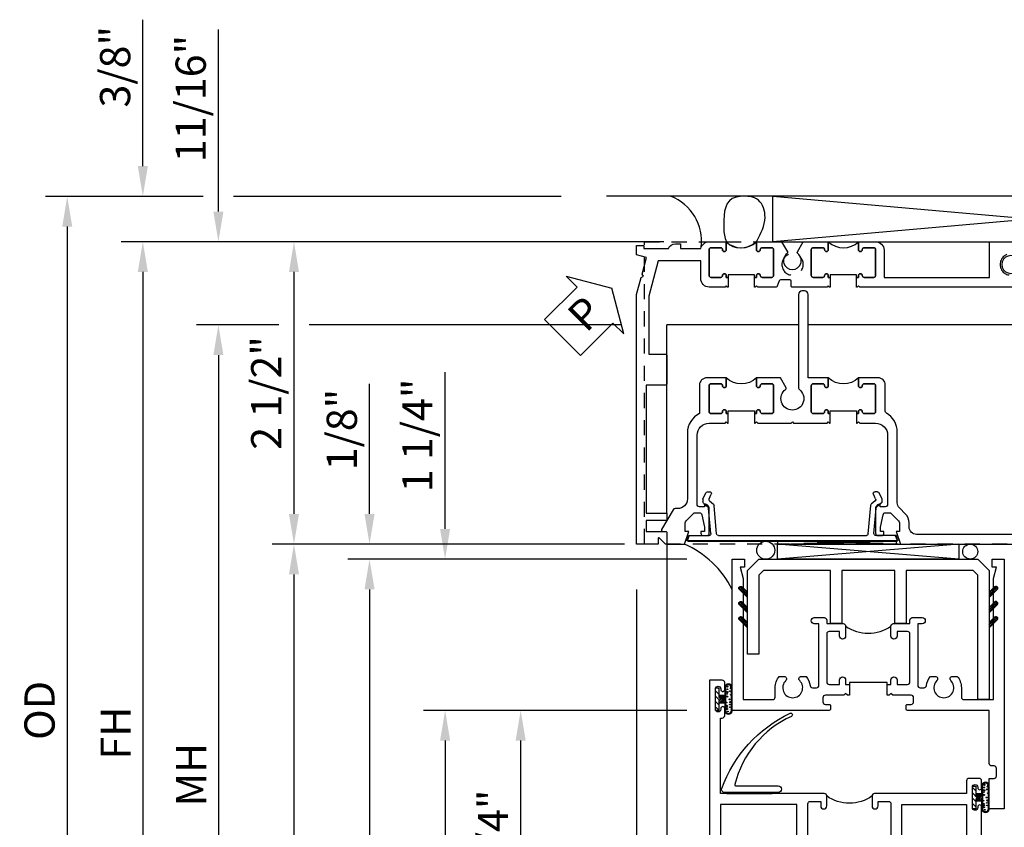
# Model space of a CAD drawing. Extents: x 0 to 124, y 0 to 79.
# Drawn here: x 8 to 16, y 70 to 77 of the extents above; entities that cross this region are included whole.
import ezdxf

# ---------------------------------------------------------------- set-up
doc = ezdxf.new("R2010")
doc.units = 0
doc.header["$LTSCALE"] = 0.5
doc.header["$MEASUREMENT"] = 0
doc.linetypes.add('HIDDEN', pattern=[0.375, 0.25, -0.125])
doc.layers.get('0').update_dxf_attribs({"color": 4, "linetype": 'CONTINUOUS'})
for name, color, linetype in [('DIME', 2, 'CONTINUOUS'), ('hidden', 3, 'HIDDEN'), ('TEXT', 3, 'CONTINUOUS')]:
    doc.layers.add(name, color=color, linetype=linetype)
doc.styles.get("Standard").update_dxf_attribs({"font": 'arial.ttf'})
doc.dimstyles.new('EXT_ON-OFF', dxfattribs={"dimscale": 2, "dimtxt": 0.125, "dimasz": 0.125, "dimexe": 0.09, "dimexo": 0.1875, "dimgap": 0.05, "dimtad": 3, "dimdec": 5, "dimzin": 3, "dimdsep": 46, "dimlunit": 5, "dimtxsty": 'Standard', "dimcen": 0, "dimse2": 1, "dimazin": 0, "dimtfac": 1, "dimtdec": 4, "dimtofl": 0, "dimtmove": 0, "dimatfit": 0, "dimfxl": 1, "dimfrac": 2, "dimtolj": 1, "dimtzin": 3, "dimarcsym": 0})
doc.dimstyles.new('EXT_ON-ON', dxfattribs={"dimscale": 2, "dimtxt": 0.125, "dimasz": 0.125, "dimexe": 0.09, "dimexo": 0.1875, "dimgap": 0.05, "dimtad": 3, "dimdec": 5, "dimzin": 3, "dimdsep": 46, "dimlunit": 5, "dimtxsty": 'Standard', "dimcen": 0, "dimazin": 0, "dimtfac": 1, "dimtdec": 4, "dimtofl": 0, "dimtmove": 0, "dimatfit": 0, "dimfxl": 1, "dimfrac": 2, "dimtolj": 1, "dimtzin": 3, "dimarcsym": 0})

# ---------------------------------------------------------------- blocks, each defined once
blk = doc.blocks.new('PSEAL1')
at = {"layer": 'TEXT', "color": 7}
for p, q in [((-0.1964, 0.2103), (-0.1964, 0.3376)), ((-0.1964, 0.3376), (0, 0)), ((-0.5755, 0.2103), (-0.1964, 0.2103)), ((-0.5755, 0.2103), (-0.5755, -0.2103)), ((-0.1964, -0.3376), (0, 0)), ((-0.5755, -0.2103), (-0.1964, -0.2103)), ((-0.1964, -0.2103), (-0.1964, -0.3376))]:
    blk.add_line(p, q, dxfattribs=at)
at = {"layer": 'TEXT', "color": 3}
blk.add_text('P', height=0.25, dxfattribs=at).set_placement((-0.4135, -0.1157))
blk = doc.blocks.new('B601VG315')
blk.add_lwpolyline([(-0.7255, -1.5), (5.6495, -1.5), (5.6495, 1), (-0.7255, 1)], close=True)
for centre in [(5.5495, 0.281), (0.5, -1.312), (2.3055, -1.312), (3.5625, -1.312), (4.493, -1.312)]:
    blk.add_circle(centre, 0.0885)
blk = doc.blocks.new('*D1825')
at = {"layer": 'DIME', "color": 0, "lineweight": -2, "transparency": 16777216}
for p, q in [((12.6731, 72.6932), (9.7598, 72.6932)), ((9.9398, 72.4432), (9.9398, 67.3186))]:
    blk.add_line(p, q, dxfattribs=at)
at = {"layer": 'DIME', "color": 0, "transparency": 16777216}
for points in [[(9.8982, 72.4432), (9.9815, 72.4432), (9.9398, 72.6932)], [(9.8982, 67.3186), (9.9815, 67.3186), (9.9398, 67.0686)]]:
    blk.add_solid(points, dxfattribs=at)
at = {"layer": 'DIME', "color": 0, "transparency": 16777216, "insert": (9.7105, 69.8809), "char_height": 0.25, "attachment_point": 5, "rotation": 90}
blk.add_mtext('\\A1;WO', dxfattribs=at)
blk = doc.blocks.new('*D1826')
at = {"layer": 'DIME', "color": 0, "lineweight": -2, "transparency": 16777216}
for p, q in [((10.5648, 72.9432), (10.5648, 74.0181)), ((12.6731, 72.6932), (10.3848, 72.6932)), ((13.1898, 72.5682), (10.3848, 72.5682)), ((10.5648, 72.3182), (10.5648, 72.0682))]:
    blk.add_line(p, q, dxfattribs=at)
at = {"layer": 'DIME', "color": 0, "transparency": 16777216}
for points in [[(10.5232, 72.9432), (10.6065, 72.9432), (10.5648, 72.6932)], [(10.5232, 72.3182), (10.6065, 72.3182), (10.5648, 72.5682)]]:
    blk.add_solid(points, dxfattribs=at)
at = {"layer": 'DIME', "color": 0, "transparency": 16777216, "insert": (10.3356, 73.6406), "char_height": 0.25, "attachment_point": 5, "rotation": 90}
blk.add_mtext('\\A1;1/8"', dxfattribs=at)
blk = doc.blocks.new('*D1827')
at = {"layer": 'DIME', "color": 0, "lineweight": -2, "transparency": 16777216}
for p, q in [((13.1898, 72.5682), (10.3848, 72.5682)), ((10.5648, 72.3182), (10.5648, 67.3186))]:
    blk.add_line(p, q, dxfattribs=at)
at = {"layer": 'DIME', "color": 0, "transparency": 16777216}
for points in [[(10.5232, 72.3182), (10.6065, 72.3182), (10.5648, 72.5682)], [(10.5232, 67.3186), (10.6065, 67.3186), (10.5648, 67.0686)]]:
    blk.add_solid(points, dxfattribs=at)
at = {"layer": 'DIME', "color": 0, "transparency": 16777216, "insert": (10.3398, 69.8184), "char_height": 0.25, "attachment_point": 5, "rotation": 90}
blk.add_mtext('\\A1;WD', dxfattribs=at)
blk = doc.blocks.new('*D1828')
at = {"layer": 'DIME', "color": 0, "lineweight": -2, "transparency": 16777216}
for p, q in [((13.1898, 71.3182), (11.0098, 71.3182)), ((11.1898, 71.0682), (11.1898, 67.3186))]:
    blk.add_line(p, q, dxfattribs=at)
at = {"layer": 'DIME', "color": 0, "transparency": 16777216}
for points in [[(11.1482, 71.0682), (11.2315, 71.0682), (11.1898, 71.3182)], [(11.1482, 67.3186), (11.2315, 67.3186), (11.1898, 67.0686)]]:
    blk.add_solid(points, dxfattribs=at)
at = {"layer": 'DIME', "color": 0, "transparency": 16777216, "insert": (10.9648, 69.1934), "char_height": 0.25, "attachment_point": 5, "rotation": 90}
blk.add_mtext('\\A1;RD', dxfattribs=at)
blk = doc.blocks.new('*D1830')
at = {"layer": 'DIME', "color": 0, "lineweight": -2, "transparency": 16777216}
for p, q in [((13.1898, 71.3182), (11.6348, 71.3182)), ((11.8148, 71.0682), (11.8148, 69.3182)), ((13.0023, 69.0682), (11.6348, 69.0682))]:
    blk.add_line(p, q, dxfattribs=at)
at = {"layer": 'DIME', "color": 0, "transparency": 16777216}
for points in [[(11.7732, 71.0682), (11.8565, 71.0682), (11.8148, 71.3182)], [(11.7732, 69.3182), (11.8565, 69.3182), (11.8148, 69.0682)]]:
    blk.add_solid(points, dxfattribs=at)
at = {"layer": 'DIME', "color": 0, "transparency": 16777216, "insert": (11.5856, 70.1937), "char_height": 0.25, "attachment_point": 5, "rotation": 90}
blk.add_mtext('\\A1;2 1/4"', dxfattribs=at)
blk = doc.blocks.new('*D1831')
at = {"layer": 'DIME', "color": 0, "lineweight": -2, "transparency": 16777216}
for p, q in [((11.1898, 72.8182), (11.1898, 74.1151)), ((13.1898, 72.5682), (11.0098, 72.5682)), ((13.1898, 71.3182), (11.0098, 71.3182)), ((11.1898, 71.0682), (11.1898, 70.8182))]:
    blk.add_line(p, q, dxfattribs=at)
at = {"layer": 'DIME', "color": 0, "transparency": 16777216}
for points in [[(11.1482, 72.8182), (11.2315, 72.8182), (11.1898, 72.5682)], [(11.1482, 71.0682), (11.2315, 71.0682), (11.1898, 71.3182)]]:
    blk.add_solid(points, dxfattribs=at)
at = {"layer": 'DIME', "color": 0, "transparency": 16777216, "insert": (10.9606, 73.5919), "char_height": 0.25, "attachment_point": 5, "rotation": 90}
blk.add_mtext('\\A1;1 1/4"', dxfattribs=at)
blk = doc.blocks.new('B027874')
h = blk.add_hatch()
h.set_pattern_fill('ANSI31', color=256, scale=0.08, style=0)
h.set_pattern_definition([(45, (-2.208298, 1.612679), (-0.007071068, 0.007071068), [])])
h.paths.add_polyline_path([(-0.043, 0), (-0.028, 0.015), (-0.028, 0.03), (-0.072, 0.03, 0.029608), (-0.076, 0.0369), (-0.076, 0.0999, 0.8), (-0.1385, 0.0999), (-0.1385, -0.0999, 0.8), (-0.076, -0.0999), (-0.076, -0.0369, 0.029608), (-0.072, -0.03), (-0.028, -0.03), (-0.028, -0.015)])
h.paths.add_polyline_path([(-0.083, -0.0999, -0.742268), (-0.1315, -0.0999), (-0.1315, 0.0999, -0.742268), (-0.083, 0.0999)], flags=16)
h.paths.add_polyline_path([(-0.0917, -0.0205, -1), (-0.1007, -0.0205, -1)], flags=0)
h.paths.add_polyline_path([(-0.0935, 0.0275, -1), (-0.089, 0.0275, -1)], flags=0)
h.paths.add_polyline_path([(-0.0937, -0.0433, -1), (-0.0982, -0.0433, -1)], flags=0)
h.paths.add_polyline_path([(-0.1186, 0.0016, -1), (-0.1119, 0.0016, -1)], flags=0)
h.paths.add_polyline_path([(-0.0951, -0.0575, -1), (-0.1041, -0.0575, -1)], flags=0)
h.paths.add_polyline_path([(-0.0979, 0.0546, -1), (-0.0889, 0.0546, -1)], flags=0)
h.paths.add_polyline_path([(-0.0877, -0.0613, -1), (-0.0922, -0.0613, -1)], flags=0)
h.paths.add_polyline_path([(-0.1261, 0.0253, -1), (-0.1171, 0.0253, -1)], flags=0)
h.paths.add_polyline_path([(-0.1241, -0.0355, -1), (-0.1286, -0.0355, -1)], flags=0)
h.paths.add_polyline_path([(-0.1203, 0.0455, -1), (-0.1158, 0.0455, -1)], flags=0)
h.paths.add_polyline_path([(-0.0973, 0.0673, -1), (-0.0928, 0.0673, -1)], flags=0)
h.paths.add_polyline_path([(-0.115, -0.0663, -1), (-0.1218, -0.0663, -1)], flags=0)
h.paths.add_polyline_path([(-0.0971, -0.0817, -1), (-0.1016, -0.0817, -1)], flags=0)
h.paths.add_polyline_path([(-0.0998, 0.0815, -1), (-0.0908, 0.0815, -1)], flags=0)
h.paths.add_polyline_path([(-0.1195, 0.0645, -0.486829), (-0.1222, 0.0667, -0.664322), (-0.1184, 0.0683, -0.486829), (-0.1156, 0.0662, -0.664322)], flags=0)
h.paths.add_polyline_path([(-0.0943, -0.1033, -1), (-0.1033, -0.1033, -1)], flags=0)
h.paths.add_polyline_path([(-0.1216, -0.0887, -1), (-0.1284, -0.0887, -1)], flags=0)
h.paths.add_polyline_path([(-0.105, 0.1026, -1), (-0.0982, 0.1026, -1)], flags=0)
h.paths.add_polyline_path([(-0.1256, -0.0988, -1), (-0.1301, -0.0988, -1)], flags=0)
h = blk.add_hatch()
h.set_pattern_fill('ANSI31', color=256, scale=0.25, angle=90, style=0)
h.set_pattern_definition([(135, (-10.943272, -7.362555), (-0.02209709, -0.02209709), [])])
h.paths.add_polyline_path([(0, 0.0938), (-0.028, 0.0938), (-0.028, 0.03), (-0.028, 0.015), (-0.043, 0), (-0.028, -0.015), (-0.028, -0.03), (-0.028, -0.0938), (0, -0.0938)])
for p, q in [((-0.1385, 0.0999), (-0.1385, -0.0999)), ((-0.1233, 0.0845), (-0.1233, 0.0845)), ((-0.1184, 0.0831), (-0.1184, 0.0831)), ((-0.1159, 0.1129), (-0.1159, 0.1129)), ((-0.0913, 0.0985), (-0.0913, 0.0985)), ((-0.1276, 0.0093), (-0.1276, 0.0093)), ((-0.1009, 0.0371), (-0.1009, 0.0371)), ((-0.0959, 0.0732), (-0.0959, 0.0732)), ((-0.028, 0.03), (-0.072, 0.03)), ((-0.1276, -0.0219), (-0.1276, -0.0219)), ((-0.1276, -0.0544), (-0.1276, -0.0544)), ((-0.1227, -0.0658), (-0.1227, -0.0658)), ((-0.1202, -0.0561), (-0.1202, -0.0561)), ((-0.094, -0.0682), (-0.094, -0.0682)), ((-0.0889, -0.0063), (-0.0889, -0.0063)), ((-0.072, -0.03), (-0.028, -0.03)), ((-0.1195, -0.1081), (-0.1195, -0.1081)), ((-0.0915, -0.082), (-0.0915, -0.082))]:
    blk.add_line(p, q)
blk.add_lwpolyline([(-0.076, 0.0369), (-0.076, 0.0999, 0.8), (-0.1385, 0.0999), (-0.1385, -0.0999, 0.8), (-0.076, -0.0999), (-0.076, -0.0369)], format="xyb")
blk.add_lwpolyline([(-0.083, -0.0999), (-0.083, 0.0999, 0.742268), (-0.1315, 0.0999), (-0.1315, -0.0999, 0.742268)], format="xyb", close=True)
blk.add_lwpolyline([(-0.028, -0.0938), (-0.028, -0.03), (-0.028, -0.015), (-0.043, 0), (-0.028, 0.015), (-0.028, 0.03), (-0.028, 0.0938), (0, 0.0938), (0, -0.0938)], close=True)
for centre, radius in [((-0.1016, 0.1026), 0.00337), ((-0.0953, 0.0815), 0.0045), ((-0.1216, 0.0253), 0.0045), ((-0.12, 0.0667), 0.00225), ((-0.118, 0.0455), 0.00225), ((-0.1179, 0.0662), 0.00225), ((-0.1153, 0.0016), 0.00337), ((-0.0934, 0.0546), 0.0045), ((-0.095, 0.0673), 0.00225), ((-0.0913, 0.0275), 0.00225), ((-0.1264, -0.0355), 0.00225), ((-0.1184, -0.0663), 0.00337), ((-0.0996, -0.0575), 0.0045), ((-0.0993, -0.0817), 0.00225), ((-0.0962, -0.0205), 0.0045), ((-0.096, -0.0433), 0.00225), ((-0.0899, -0.0613), 0.00225), ((-0.1278, -0.0988), 0.00225), ((-0.125, -0.0887), 0.00337), ((-0.0988, -0.1033), 0.0045)]:
    blk.add_circle(centre, radius)
for start, end in [(26.3878, 33.17145), (326.82855, 333.6122)]:
    blk.add_arc((-0.1325, 0), 0.0675, start, end)
blk = doc.blocks.new('B224131')
for points in [[(0.9687, 1.125), (0.9687, 1.035), (0.9687, 1.035), (0.9375, 1.035), (0.9375, 0.9975, -1), (0.8875, 0.9975), (0.8875, 1.035), (0.8012, 1.035, 0.414214), (0.7812, 1.015), (0.7812, 0.6175, 0.414214), (0.8012, 0.5975), (0.8875, 0.5975), (0.8875, 0.635, -1), (0.9375, 0.635), (0.9375, 0.5525, -0.414214), (0.9175, 0.5325), (0.7812, 0.5325), (0.7812, 0.503, -0.414214), (0.7613, 0.483), (0.6783, 0.483, -1), (0.6783, 0.533), (0.7163, 0.533), (0.7163, 1.0425, 0.414214), (0.6963, 1.0625), (0.6638, 1.0625, 0.379055), (0.6439, 1.0449, -0.145843), (0.6108, 0.969), (0.5714, 0.969, -0.673324), (0.5575, 1.0033, 2.463527), (0.4425, 1.0033, -0.673324), (0.4286, 0.969), (0.3892, 0.969, -0.177014), (0.355, 1.0625), (0.355, 1.14, 0.414214), (0.335, 1.16), (0.09, 1.16), (0.09, 0.159), (0.065, 0.065), (0.1, 0.065), (0.1, 0), (0, 0), (0, 2.0625), (0.125, 2.0625), (0.125, 1.8125), (0.085, 1.8125, 0.414214), (0.065, 1.7925), (0.065, 1.7295, 0.414214), (0.085, 1.7095), (0.105, 1.7095, -0.414214), (0.125, 1.6895), (0.125, 1.25), (0.8025, 1.25, -0.414214), (0.8125, 1.24), (0.8125, 1.21, -0.414214), (0.8025, 1.2), (0.77, 1.2, 0.414214), (0.75, 1.18), (0.75, 1.145, 0.414214), (0.77, 1.125), (0.9225, 1.125), (0.9375, 1.11), (0.9525, 1.125)], [(1.2812, 1.125), (1.2975, 1.125), (1.3125, 1.11), (1.3275, 1.125), (1.48, 1.125, 0.414214), (1.5, 1.145), (1.5, 1.18, 0.414214), (1.48, 1.2), (1.4475, 1.2, -0.414214), (1.4375, 1.21), (1.4375, 1.24, -0.414214), (1.4475, 1.25), (2.25, 1.25), (2.25, 0), (2.15, 0), (2.15, 0.065), (2.185, 0.065), (2.16, 0.159), (2.16, 1.16), (1.915, 1.16, 0.414214), (1.895, 1.14), (1.895, 1.0625, -0.177014), (1.8608, 0.969), (1.8214, 0.969, -0.673324), (1.8075, 1.0033, 2.463527), (1.6925, 1.0033, -0.673324), (1.6786, 0.969), (1.6392, 0.969, -0.145843), (1.6061, 1.0449, 0.379055), (1.5862, 1.0625), (1.5537, 1.0625, 0.414214), (1.5337, 1.0425), (1.5337, 0.533), (1.5717, 0.533, -1), (1.5717, 0.483), (1.4887, 0.483, -0.414214), (1.4687, 0.503), (1.4687, 0.5325), (1.3325, 0.5325, -0.414214), (1.3125, 0.5525), (1.3125, 0.635, -1), (1.3625, 0.635), (1.3625, 0.5975), (1.4488, 0.5975, 0.414214), (1.4687, 0.6175), (1.4687, 1.015, 0.414214), (1.4488, 1.035), (1.3625, 1.035), (1.3625, 0.9975, -1), (1.3125, 0.9975), (1.3125, 1.035), (1.2812, 1.035)]]:
    blk.add_lwpolyline(points, format="xyb", close=True)
blk.add_lwpolyline([(0.9687, 1.035), (0.9687, 1.02), (1.2812, 1.02), (1.2812, 1.035)])
blk.add_lwpolyline([(1.3125, 0.5525, 0.32), (0.9375, 0.5525)], format="xyb")
blk = doc.blocks.new('B225125')
for points in [[(-1.4375, -0.4675), (-1.4375, -0.3775), (-1.4375, -0.3775), (-1.4687, -0.3775), (-1.4687, -0.34, 1), (-1.5187, -0.34), (-1.5187, -0.3752), (-1.5535, -0.41), (-1.605, -0.41, -0.414214), (-1.625, -0.39), (-1.625, 0.04, -0.414214), (-1.605, 0.06), (-1.5187, 0.06), (-1.5187, 0.0225, 1), (-1.4687, 0.0225), (-1.4687, 0.105, 0.414214), (-1.4887, 0.125), (-2.3475, 0.125), (-2.3475, 0.7495), (-2.3325, 0.7495, 0.414214), (-2.3125, 0.7695), (-2.3125, 0.8275, 1), (-2.3445, 0.8275), (-2.3445, 0.8215, -1), (-2.3885, 0.8215), (-2.3885, 0.9905, -1), (-2.3445, 0.9905), (-2.3445, 0.9845, 1), (-2.3125, 0.9845), (-2.3125, 1.0425, 0.414214), (-2.3325, 1.0625), (-2.4375, 1.0625), (-2.4375, -1.4375), (-2.3125, -1.4375), (-2.3125, -1.1875), (-2.3527, -1.1875, -0.446679), (-2.3726, -1.1653), (-2.3475, -0.9375), (-2.3325, -0.9375, 0.414214), (-2.3125, -0.9175), (-2.3125, -0.895, 0.414214), (-2.3325, -0.875), (-2.3475, -0.875), (-2.3475, -0.625), (-1.635, -0.625, 0.414214), (-1.625, -0.615), (-1.625, -0.585, 0.414214), (-1.635, -0.575), (-1.7025, -0.575, -0.414214), (-1.7225, -0.555), (-1.7225, -0.52, -0.414214), (-1.7025, -0.5), (-1.5163, -0.5), (-1.4687, -0.4525), (-1.4537, -0.4675)], [(-1.125, -0.4675), (-1.1087, -0.4675), (-1.0937, -0.4525), (-1.0787, -0.4675), (-0.9575, -0.4675, -0.414214), (-0.9375, -0.4875), (-0.9375, -0.555, -0.414214), (-0.9575, -0.575), (-0.99, -0.575, 0.414214), (-1, -0.585), (-1, -0.615, 0.414214), (-0.99, -0.625), (-0.1875, -0.625), (-0.1875, 0.015, 1), (-0.2195, 0.015), (-0.2195, 0.009, -1), (-0.2635, 0.009), (-0.2635, 0.178, -1), (-0.2195, 0.178), (-0.2195, 0.172, 1), (-0.1875, 0.172), (-0.1875, 0.23, 0.414214), (-0.2075, 0.25), (-0.2925, 0.25, 0.414214), (-0.3125, 0.23), (-0.3125, 0.125), (-1.0737, 0.125, 0.414214), (-1.0937, 0.105), (-1.0937, 0.0225, 1), (-1.0437, 0.0225), (-1.0437, 0.06), (-0.9575, 0.06, -0.414214), (-0.9375, 0.04), (-0.9375, -0.3575, -0.414214), (-0.9575, -0.3775), (-1.0437, -0.3775), (-1.0437, -0.34, 1), (-1.0937, -0.34), (-1.0937, -0.3775), (-1.125, -0.3775)]]:
    blk.add_lwpolyline(points, format="xyb", close=True)
blk.add_lwpolyline([(-1.0937, 0.105, -0.3198), (-1.4687, 0.105)], format="xyb")
for points in [[(-1.8125, -0.535), (-1.8125, -0.41), (-1.715, -0.41), (-1.715, 0.0347), (-2.3475, 0.035), (-2.3475, -0.535)], [(-0.8475, -0.535), (-0.8475, 0.035), (-0.3125, 0.035), (-0.3125, -0.535)]]:
    blk.add_lwpolyline(points, close=True)
blk.add_lwpolyline([(-1.125, -0.3775), (-1.125, -0.3625), (-1.4375, -0.3625), (-1.4375, -0.3775)])
blk = doc.blocks.new('127265M')
blk.add_lwpolyline([(0.2375, 0.064, -1), (0.2375, 0.01), (-0.2052, 0.01, -0.520694), (-0.2285, 0.0419, -0.196015), (0.3364, 0.6649, -0.943037), (0.3469, 0.6381, 0.229), (-0.1203, 0.0747, 0.453709), (-0.1138, 0.064)], format="xyb", close=True)
blk.add_lwpolyline([(-0.1875, 0.01), (-0.1875, 0), (0.1875, 0), (0.1875, 0.01)], close=True)
blk = doc.blocks.new('*D1832')
at = {"layer": 'DIME', "color": 0, "lineweight": -2, "transparency": 16777216}
for p, q in [((12.9954, 75.1931), (9.7598, 75.1931)), ((9.9398, 74.9431), (9.9398, 72.9432)), ((12.6731, 72.6932), (9.7598, 72.6932))]:
    blk.add_line(p, q, dxfattribs=at)
at = {"layer": 'DIME', "color": 0, "transparency": 16777216}
for points in [[(9.8982, 74.9431), (9.9815, 74.9431), (9.9398, 75.1931)], [(9.8982, 72.9432), (9.9815, 72.9432), (9.9398, 72.6932)]]:
    blk.add_solid(points, dxfattribs=at)
at = {"layer": 'DIME', "color": 0, "transparency": 16777216, "insert": (9.7106, 73.9432), "char_height": 0.25, "attachment_point": 5, "rotation": 90}
blk.add_mtext('\\A1;2 1/2"', dxfattribs=at)
blk = doc.blocks.new('B469407')
for p, q in [((0.9632, 0.3564), (0.9295, 0.3448)), ((0.9295, 0.3448), (0.9295, 0.1754)), ((0.9649, 0.3517), (0.9311, 0.3401)), ((0.9715, 0.347), (0.9715, -1.375)), ((0.9765, 0.347), (0.9765, -1.375)), ((0.5675, 0.1891), (0.5675, 0.1704)), ((0.6231, 0.2246), (0.5762, 0.2027)), ((0.6261, 0.1741), (0.5888, 0.1568)), ((0.6294, 0.226), (0.6514, 0.226)), ((0.6439, 0.1702), (0.6701, 0.1389)), ((0.6629, 0.2206), (0.6936, 0.184)), ((0.9132, 0.1604), (0.7038, 0.1787)), ((0.9158, 0.113), (0.6803, 0.1336)), ((0.9295, 0.0981), (0.9295, -1.1261)), ((0.5675, -1.2171), (0.5675, -1.1984)), ((0.6261, -1.2021), (0.5888, -1.1848)), ((0.6439, -1.1982), (0.6701, -1.1669)), ((0.6629, -1.2486), (0.6936, -1.212)), ((0.9158, -1.141), (0.6803, -1.1616)), ((0.9132, -1.1884), (0.7038, -1.2067)), ((0.9295, -1.3728), (0.9295, -1.2034)), ((0.6231, -1.2526), (0.5762, -1.2307)), ((0.6294, -1.254), (0.6514, -1.254)), ((0.9632, -1.3844), (0.9295, -1.3728)), ((0.9649, -1.3797), (0.9311, -1.3681))]:
    blk.add_line(p, q)
for centre, radius, start, end in [((0.9665, 0.347), 0.01, 0, 109), ((0.9665, 0.347), 0.005, 0, 109), ((0.5825, 0.1891), 0.015, 115, 180), ((0.5825, 0.1704), 0.015, 180, 295), ((0.6294, 0.211), 0.015, 90, 115), ((0.6324, 0.1605), 0.015, 40, 115), ((0.6514, 0.211), 0.015, 40, 90), ((0.7051, 0.1937), 0.015, 220, 265), ((0.9145, 0.1754), 0.015, 265, 0), ((0.6816, 0.1486), 0.015, 220, 265), ((0.9145, 0.0981), 0.015, 360, 85), ((0.9145, -1.1261), 0.015, 275, 0), ((0.5825, -1.1984), 0.015, 65, 180), ((0.5825, -1.2171), 0.015, 180, 245), ((0.6324, -1.1885), 0.015, 245, 320), ((0.6816, -1.1766), 0.015, 95, 140), ((0.7051, -1.2217), 0.015, 95, 140), ((0.9145, -1.2034), 0.015, 360, 95), ((0.6294, -1.239), 0.015, 245, 270), ((0.6514, -1.239), 0.015, 270, 320), ((0.9665, -1.375), 0.01, 251, 0), ((0.9665, -1.375), 0.005, 251, 0)]:
    blk.add_arc(centre, radius, start, end)
blk = doc.blocks.new('B229175')
h = blk.add_hatch()
h.set_pattern_fill('ANSI37', color=256, scale=0.1, style=0)
h.set_pattern_definition([(45, (-2.727382, -6.92049), (-0.008838835, 0.008838835), []), (135, (-2.727382, -6.92049), (-0.008838835, -0.008838835), [])])
h.paths.add_polyline_path([(2.125, 0.567), (2.125, 0.5232), (2.1692, 0.479, 1), (2.1911, 0.5009)])
h.paths.add_polyline_path([(2.125, 0.442), (2.125, 0.3982), (2.1692, 0.354, 1), (2.1911, 0.3759)])
h.paths.add_polyline_path([(2.125, 0.317), (2.125, 0.2732), (2.1692, 0.229, 1), (2.1911, 0.2509)])
h.paths.add_polyline_path([(0.125, 0.2732), (0.125, 0.317), (0.0589, 0.2509, 1), (0.0808, 0.229)])
h.paths.add_polyline_path([(0.125, 0.3982), (0.125, 0.442), (0.0589, 0.3759, 1), (0.0808, 0.354)])
h.paths.add_polyline_path([(0.125, 0.5232), (0.125, 0.567), (0.0589, 0.5009, 1), (0.0808, 0.479)])
blk.add_lwpolyline([(2.0312, 1.16), (2.0312, 0.1326), (1.9924, 0.0937), (1.4375, 0.0937), (1.4375, 0.532), (1.3437, 0.532), (1.3437, 0.0937), (0.9062, 0.0937), (0.9062, 0.532), (0.8125, 0.532), (0.8125, 0.0937), (0.2576, 0.0937), (0.2187, 0.1326), (0.2187, 0.785), (0.125, 0.785), (0.125, 0.0937), (0.2187, 0), (2.0312, 0), (2.125, 0.0937), (2.125, 1.16)], close=True)
for points in [[(0.125, 0.567), (0.0589, 0.5009, 1), (0.0808, 0.479), (0.125, 0.5232)], [(2.125, 0.567), (2.1911, 0.5009, -1), (2.1692, 0.479), (2.125, 0.5232)], [(0.125, 0.442), (0.0589, 0.3759, 1), (0.0808, 0.354), (0.125, 0.3982)], [(2.125, 0.442), (2.1911, 0.3759, -1), (2.1692, 0.354), (2.125, 0.3982)], [(0.125, 0.317), (0.0589, 0.2509, 1), (0.0808, 0.229), (0.125, 0.2732)], [(2.125, 0.317), (2.1911, 0.2509, -1), (2.1692, 0.229), (2.125, 0.2732)]]:
    blk.add_lwpolyline(points, format="xyb")
blk = doc.blocks.new('*D1833')
at = {"layer": 'DIME', "color": 0, "lineweight": -2, "transparency": 16777216}
for p, q in [((9.1898, 75.5682), (7.8848, 75.5682)), ((12.1491, 75.5682), (9.4398, 75.5682)), ((8.0648, 75.3182), (8.0648, 67.3186))]:
    blk.add_line(p, q, dxfattribs=at)
at = {"layer": 'DIME', "color": 0, "transparency": 16777216}
for points in [[(8.0232, 75.3182), (8.1065, 75.3182), (8.0648, 75.5682)], [(8.0232, 67.3186), (8.1065, 67.3186), (8.0648, 67.0686)]]:
    blk.add_solid(points, dxfattribs=at)
at = {"layer": 'DIME', "color": 0, "transparency": 16777216, "insert": (7.8355, 71.3184), "char_height": 0.25, "attachment_point": 5, "rotation": 90}
blk.add_mtext('\\A1;OD', dxfattribs=at)
blk = doc.blocks.new('*D1824')
at = {"layer": 'DIME', "color": 0, "lineweight": -2, "transparency": 16777216}
for p, q in [((12.9991, 75.1932), (8.5098, 75.1932)), ((8.6898, 74.9432), (8.6898, 67.3186))]:
    blk.add_line(p, q, dxfattribs=at)
at = {"layer": 'DIME', "color": 0, "transparency": 16777216}
for points in [[(8.6482, 74.9432), (8.7315, 74.9432), (8.6898, 75.1932)], [(8.6482, 67.3186), (8.7315, 67.3186), (8.6898, 67.0686)]]:
    blk.add_solid(points, dxfattribs=at)
at = {"layer": 'DIME', "color": 0, "transparency": 16777216, "insert": (8.4648, 71.1309), "char_height": 0.25, "attachment_point": 5, "rotation": 90}
blk.add_mtext('\\A1;FH', dxfattribs=at)
blk = doc.blocks.new('*D1834')
at = {"layer": 'DIME', "color": 0, "lineweight": -2, "transparency": 16777216}
for p, q in [((9.8148, 74.5057), (9.1348, 74.5057)), ((12.6491, 74.5057), (10.0648, 74.5057)), ((9.3148, 74.2557), (9.3148, 67.3186))]:
    blk.add_line(p, q, dxfattribs=at)
at = {"layer": 'DIME', "color": 0, "transparency": 16777216}
for points in [[(9.2732, 74.2557), (9.3565, 74.2557), (9.3148, 74.5057)], [(9.2732, 67.3186), (9.3565, 67.3186), (9.3148, 67.0686)]]:
    blk.add_solid(points, dxfattribs=at)
at = {"layer": 'DIME', "color": 0, "transparency": 16777216, "insert": (9.0898, 70.7871), "char_height": 0.25, "attachment_point": 5, "rotation": 90}
blk.add_mtext('\\A1;MH', dxfattribs=at)
blk = doc.blocks.new('*D1835')
at = {"layer": 'DIME', "color": 0, "lineweight": -2, "transparency": 16777216}
for p, q in [((9.3148, 75.4432), (9.3148, 76.9493)), ((12.9991, 75.1932), (9.1348, 75.1932)), ((9.8148, 74.5057), (9.1348, 74.5057)), ((12.6491, 74.5057), (10.0648, 74.5057)), ((9.3148, 74.2557), (9.3148, 74.0057))]:
    blk.add_line(p, q, dxfattribs=at)
at = {"layer": 'DIME', "color": 0, "transparency": 16777216}
for points in [[(9.2732, 75.4432), (9.3565, 75.4432), (9.3148, 75.1932)], [(9.2732, 74.2557), (9.3565, 74.2557), (9.3148, 74.5057)]]:
    blk.add_solid(points, dxfattribs=at)
at = {"layer": 'DIME', "color": 0, "transparency": 16777216, "insert": (9.0856, 76.3775), "char_height": 0.25, "attachment_point": 5, "rotation": 90}
blk.add_mtext('\\A1;11/16"', dxfattribs=at)
blk = doc.blocks.new('*D1836')
at = {"layer": 'DIME', "color": 0, "lineweight": -2, "transparency": 16777216}
for p, q in [((8.6898, 75.8182), (8.6898, 77.0292)), ((9.1898, 75.5682), (8.5098, 75.5682)), ((12.1491, 75.5682), (9.4398, 75.5682)), ((12.9991, 75.1932), (8.5098, 75.1932)), ((8.6898, 74.9432), (8.6898, 74.6932))]:
    blk.add_line(p, q, dxfattribs=at)
at = {"layer": 'DIME', "color": 0, "transparency": 16777216}
for points in [[(8.6482, 75.8182), (8.7315, 75.8182), (8.6898, 75.5682)], [(8.6482, 74.9432), (8.7315, 74.9432), (8.6898, 75.1932)]]:
    blk.add_solid(points, dxfattribs=at)
at = {"layer": 'DIME', "color": 0, "transparency": 16777216, "insert": (8.4605, 76.64), "char_height": 0.25, "attachment_point": 5, "rotation": 90}
blk.add_mtext('\\A1;3/8"', dxfattribs=at)
blk = doc.blocks.new('*D1837')
at = {"layer": 'DIME', "color": 0, "lineweight": -2, "transparency": 16777216}
for p, q in [((12.7741, 72.3182), (12.7741, 64.7646)), ((19.2741, 72.3182), (19.2741, 64.7646)), ((13.0241, 64.9446), (19.0241, 64.9446))]:
    blk.add_line(p, q, dxfattribs=at)
at = {"layer": 'DIME', "color": 0, "transparency": 16777216}
for points in [[(13.0241, 64.9862), (13.0241, 64.9029), (12.7741, 64.9446)], [(19.0241, 64.9862), (19.0241, 64.9029), (19.2741, 64.9446)]]:
    blk.add_solid(points, dxfattribs=at)
at = {"layer": 'DIME', "color": 0, "transparency": 16777216, "insert": (16.0241, 65.1738), "char_height": 0.25, "attachment_point": 5}
blk.add_mtext('\\A1;6 1/2"', dxfattribs=at)
blk = doc.blocks.new('B601UTVG106-1')
blk.add_lwpolyline([(-1.135, 1.047), (-1.125, 1.037), (-1.125, 1.0315), (-1.205, 1.0315), (-1.205, 1.047), (-1.2205, 1.047, -1), (-1.2205, 1.078), (-1.22, 1.078, 0.414214), (-1.205, 1.093), (-1.205, 1.173, 0.414214), (-1.22, 1.188), (-1.435, 1.188, 0.414214), (-1.45, 1.173), (-1.45, 1.093, 0.414214), (-1.435, 1.078), (-1.4345, 1.078, -1), (-1.4345, 1.047), (-1.5, 1.047), (-1.5, 1.188, -0.414214), (-1.43, 1.258), (-1.205, 1.258), (-1.205, 2.1305), (-1.5, 2.1305), (-1.5, 2.5855, -1), (-1.42, 2.5855), (-1.42, 2.4255), (-1.3776, 2.4255), (-1.3508, 2.3792, -0.390533), (-1.3538, 2.3659, 3.203645), (-1.2702, 2.3659, -0.390533), (-1.2732, 2.3792), (-1.2464, 2.4255), (-1.205, 2.4255), (-1.205, 4.373), (-1.2464, 4.373), (-1.2732, 4.4193, -0.390533), (-1.2702, 4.4326, 3.203645), (-1.3538, 4.4326, -0.390533), (-1.3508, 4.4193), (-1.3776, 4.373), (-1.42, 4.373), (-1.42, 4.213, -1), (-1.5, 4.213), (-1.5, 4.668), (-1.225, 4.668), (-1.225, 5.612), (-1.363, 5.612), (-1.363, 5.2865), (-1.443, 5.2865), (-1.443, 5.349), (-1.483, 5.349), (-1.483, 5.3944, -0.297163), (-1.443, 5.449), (-1.443, 5.652), (-1.469, 5.652), (-1.469, 5.712), (1, 5.712), (1, 5.534), (0.954, 5.534, 0.669935), (0.9498, 5.5237), (1, 5.474), (1, 5.472, -0.414214), (0.99, 5.462), (0.905, 5.462, -0.414214), (0.895, 5.472), (0.895, 5.632), (0.805, 5.632), (0.805, 5.462), (0.7421, 5.462), (0.7339, 5.5085, 0.36397), (0.7142, 5.525), (0.6465, 5.525, -1), (0.6465, 5.559), (0.6915, 5.559, 1), (0.6915, 5.605), (0.4425, 5.605, 1), (0.4425, 5.559), (0.4875, 5.559, -1), (0.4875, 5.525), (0.4198, 5.525, 0.36397), (0.4001, 5.5085), (0.3919, 5.462), (0.3351, 5.462, -0.267949), (0.3221, 5.4695), (0.3205, 5.4723, -0.381934), (0.3246, 5.4918, 3.042782), (0.2374, 5.4918, -0.381934), (0.2415, 5.4723), (0.2399, 5.4695, -0.267949), (0.2269, 5.462), (0.201, 5.462, -0.209104), (0.19, 5.4668, -0.19003), (0.157, 5.5516, 0.41565), (0.077, 5.632), (-0.3135, 5.632), (-0.3135, 5.477, -0.414214), (-0.3285, 5.462), (-0.5555, 5.462, -0.414214), (-0.5705, 5.477), (-0.5705, 5.612), (-1.125, 5.612), (-1.125, 2.877), (-1.14, 2.862), (-1.125, 2.847), (-1.125, 1.057)], format="xyb", close=True)
blk = doc.blocks.new('B601UTVG106-2')
blk.add_lwpolyline([(0.743, -0.538), (0.805, -0.538), (0.805, -0.708), (0.895, -0.708), (0.895, -0.548, -0.414214), (0.905, -0.538), (0.99, -0.538, -0.414214), (1, -0.548), (1, -0.55), (0.9498, -0.5997, 0.669935), (0.954, -0.61), (1, -0.61), (1, -0.788), (-1.0625, -0.788), (-1.2037, -0.7502), (-1.2143, -0.7318), (-1.2327, -0.7424), (-1.3689, -0.7059), (-1.3909, -0.788), (-1.469, -0.788), (-1.469, -0.728), (-1.443, -0.728), (-1.443, -0.525, -0.311544), (-1.483, -0.467), (-1.483, -0.425), (-1.443, -0.425), (-1.443, -0.2568, -0.360501), (-1.5, -0.188), (-1.5, -0.047), (-1.4345, -0.047, -1), (-1.4345, -0.078), (-1.435, -0.078, 0.414214), (-1.45, -0.093), (-1.45, -0.173, 0.414214), (-1.435, -0.188), (-1.22, -0.188, 0.414214), (-1.205, -0.173), (-1.205, -0.093, 0.414214), (-1.22, -0.078), (-1.2205, -0.078, -1), (-1.2205, -0.047), (-1.205, -0.047), (-1.205, -0.0315), (-1.125, -0.0315), (-1.125, -0.037), (-1.135, -0.047), (-1.125, -0.057), (-1.125, -0.188, -0.414214), (-1.195, -0.258), (-1.343, -0.258), (-1.343, -0.6093), (-1.0493, -0.688), (-0.5705, -0.688), (-0.5705, -0.553, -0.414214), (-0.5555, -0.538), (-0.3285, -0.538, -0.414214), (-0.3135, -0.553), (-0.3135, -0.708), (0.743, -0.708)], format="xyb", close=True)
blk = doc.blocks.new('B601UTVG106-3')
blk.add_lwpolyline([(-1.125, 0.213), (-1.135, 0.203), (-1.125, 0.193), (-1.125, 0.1875), (-1.205, 0.1875), (-1.205, 0.203), (-1.2205, 0.203, -1), (-1.2205, 0.234), (-1.22, 0.234, 0.414214), (-1.205, 0.249), (-1.205, 0.329, 0.414214), (-1.22, 0.344), (-1.435, 0.344, 0.414214), (-1.45, 0.329), (-1.45, 0.249, 0.414214), (-1.435, 0.234), (-1.4345, 0.234, -1), (-1.4345, 0.203), (-1.5, 0.203), (-1.5, 0.4099), (-1.4158, 0.4586, -0.379474), (-1.4028, 0.4559, 2.999269), (-1.4028, 0.5441, -0.379474), (-1.4158, 0.5414), (-1.5, 0.5901), (-1.5, 0.797), (-1.4345, 0.797, -1), (-1.4345, 0.766), (-1.435, 0.766, 0.414214), (-1.45, 0.751), (-1.45, 0.671, 0.414214), (-1.435, 0.656), (-1.22, 0.656, 0.414214), (-1.205, 0.671), (-1.205, 0.751, 0.414214), (-1.22, 0.766), (-1.2205, 0.766, -1), (-1.2205, 0.797), (-1.205, 0.797), (-1.205, 0.8125), (-1.125, 0.8125), (-1.125, 0.807), (-1.135, 0.797), (-1.125, 0.787), (-1.125, 0.5, -0.414214), (-1.135, 0.49), (-1.174, 0.49, 0.414214), (-1.184, 0.48), (-1.184, 0.4011, 0.315299), (-1.1774, 0.3917), (-1.1316, 0.3751, -0.315299), (-1.125, 0.3657)], format="xyb", close=True)
blk = doc.blocks.new('B601UTVG106-1TB')
blk.add_lwpolyline([(-1.5, 0.797, 0.4), (-1.5, 1.047), (-1.4345, 1.047, 1), (-1.4345, 1.078), (-1.435, 1.078, -0.414214), (-1.45, 1.093), (-1.45, 1.173, -0.414214), (-1.435, 1.188), (-1.22, 1.188, -0.414214), (-1.205, 1.173), (-1.205, 1.093, -0.414214), (-1.22, 1.078), (-1.2205, 1.078, 1), (-1.2205, 1.047), (-1.205, 1.047), (-1.205, 1.0315), (-1.226, 1.0315), (-1.226, 0.8125), (-1.205, 0.8125), (-1.205, 0.797), (-1.2205, 0.797, 1), (-1.2205, 0.766), (-1.22, 0.766, -0.414214), (-1.205, 0.751), (-1.205, 0.671, -0.414214), (-1.22, 0.656), (-1.435, 0.656, -0.414214), (-1.45, 0.671), (-1.45, 0.751, -0.414214), (-1.435, 0.766), (-1.4345, 0.766, 1), (-1.4345, 0.797)], format="xyb", close=True)
blk = doc.blocks.new('B601UTVG106-2TB')
blk.add_lwpolyline([(-1.5, -0.047, 0.4), (-1.5, 0.203), (-1.4345, 0.203, 1), (-1.4345, 0.234), (-1.435, 0.234, -0.414214), (-1.45, 0.249), (-1.45, 0.329, -0.414214), (-1.435, 0.344), (-1.22, 0.344, -0.414214), (-1.205, 0.329), (-1.205, 0.249, -0.414214), (-1.22, 0.234), (-1.2205, 0.234, 1), (-1.2205, 0.203), (-1.205, 0.203), (-1.205, 0.1875), (-1.226, 0.1875), (-1.226, -0.0315), (-1.205, -0.0315), (-1.205, -0.047), (-1.2205, -0.047, 1), (-1.2205, -0.078), (-1.22, -0.078, -0.414214), (-1.205, -0.093), (-1.205, -0.173, -0.414214), (-1.22, -0.188), (-1.435, -0.188, -0.414214), (-1.45, -0.173), (-1.45, -0.093, -0.414214), (-1.435, -0.078), (-1.4345, -0.078, 1), (-1.4345, -0.047)], format="xyb", close=True)
blk = doc.blocks.new('B601UTVG106')
for name in ['B601UTVG106-1', 'B601UTVG106-1TB', 'B601UTVG106-3', 'B601UTVG106-2TB', 'B601UTVG106-2']:
    blk.add_blockref(name, (0, 0))
blk = doc.blocks.new('B601UTVG007-1')
blk.add_lwpolyline([(-1, 1.393), (-1, 5.452, -0.414214), (-0.99, 5.462), (-0.895, 5.462), (-0.895, 5.541, -0.414214), (-0.88, 5.556), (-0.83, 5.556, -0.414214), (-0.815, 5.541), (-0.815, 5.462), (-0.344, 5.462), (-0.344, 5.372), (-0.84, 5.372, 0.414214), (-0.92, 5.292), (-0.92, 1.526, 0.414214), (-0.86, 1.466), (-0.8254, 1.466, -0.198912), (-0.7511, 1.4352), (-0.7014, 1.3856, 0.198912), (-0.659, 1.368), (-0.0732, 1.368, -0.267949), (0.0827, 1.278, 0.267949), (0.1, 1.268), (0.315, 1.268, -0.414214), (0.375, 1.208), (0.375, 1.047), (0.3095, 1.047, -1), (0.3095, 1.078), (0.31, 1.078, 0.414214), (0.325, 1.093), (0.325, 1.173, 0.414214), (0.31, 1.188), (0.095, 1.188, 0.414214), (0.08, 1.173), (0.08, 1.093, 0.414214), (0.095, 1.078), (0.0955, 1.078, -1), (0.0955, 1.047), (0.08, 1.047), (0.08, 1.0315), (0, 1.0315), (0, 1.037), (0.01, 1.047), (0, 1.057), (0, 1.188, 0.414214), (-0.1, 1.288), (-0.671, 1.288, 0.414214), (-0.691, 1.268), (-0.691, 1.226), (-0.669, 1.226, -0.414214), (-0.707, 1.188), (-0.909, 1.188, -0.414214), (-0.929, 1.208), (-0.929, 1.237, -0.414214), (-0.909, 1.257), (-0.897, 1.257), (-0.897, 1.228), (-0.859, 1.228), (-0.7568, 1.2497, 0.354119), (-0.741, 1.2693), (-0.741, 1.312), (-0.8077, 1.3787, 0.198912), (-0.8254, 1.386), (-0.897, 1.386), (-0.897, 1.357)], format="xyb", close=True)
blk = doc.blocks.new('B601UTVG007-2')
blk.add_lwpolyline([(0.0955, -0.078), (0.095, -0.078, 0.414214), (0.08, -0.093), (0.08, -0.173, 0.414214), (0.095, -0.188), (0.31, -0.188, 0.414214), (0.325, -0.173), (0.325, -0.093, 0.414214), (0.31, -0.078), (0.3095, -0.078, -1), (0.3095, -0.047), (0.375, -0.047), (0.375, -0.208, -0.414214), (0.315, -0.268), (0.08, -0.268, -0.284915), (-0.0812, -0.368), (-0.626, -0.368, 0.414214), (-0.706, -0.448), (-0.706, -0.4697, -0.267949), (-0.716, -0.487), (-0.88, -0.5817, -0.57735), (-0.895, -0.573), (-0.895, -0.548, 0.414214), (-0.905, -0.538), (-0.99, -0.538, -0.414214), (-1, -0.528), (-1, -0.393), (-0.897, -0.357), (-0.897, -0.386), (-0.8254, -0.386, 0.198912), (-0.8077, -0.3787), (-0.741, -0.312), (-0.741, -0.2693, 0.354119), (-0.7568, -0.2497), (-0.859, -0.228), (-0.897, -0.228), (-0.897, -0.257), (-0.909, -0.257, -0.414214), (-0.929, -0.237), (-0.929, -0.208, -0.414214), (-0.909, -0.188), (-0.707, -0.188, -0.414214), (-0.669, -0.226), (-0.691, -0.226), (-0.691, -0.268, 0.414214), (-0.671, -0.288), (-0.1, -0.288, 0.414214), (0, -0.188), (0, -0.057), (0.01, -0.047), (0, -0.037), (0, -0.0315), (0.08, -0.0315), (0.08, -0.047), (0.0955, -0.047, -1)], format="xyb", close=True)
blk = doc.blocks.new('B601UTVG007-3')
blk.add_lwpolyline([(0.2804, 0.5551, 3.127286), (0.2804, 0.4449, -0.386545), (0.2935, 0.4477), (0.375, 0.4007), (0.375, 0.203), (0.3095, 0.203, -1), (0.3095, 0.234), (0.31, 0.234, 0.414214), (0.325, 0.249), (0.325, 0.329, 0.414214), (0.31, 0.344), (0.095, 0.344, 0.414214), (0.08, 0.329), (0.08, 0.249, 0.414214), (0.095, 0.234), (0.0955, 0.234, -1), (0.0955, 0.203), (0.08, 0.203), (0.08, 0.1875), (0, 0.1875), (0, 0.193), (0.01, 0.203), (0, 0.213), (0, 0.49), (0.01, 0.5), (0, 0.51), (0, 0.787), (0.01, 0.797), (0, 0.807), (0, 0.8125), (0.08, 0.8125), (0.08, 0.797), (0.0955, 0.797, -1), (0.0955, 0.766), (0.095, 0.766, 0.414214), (0.08, 0.751), (0.08, 0.671, 0.414214), (0.095, 0.656), (0.31, 0.656, 0.414214), (0.325, 0.671), (0.325, 0.751, 0.414214), (0.31, 0.766), (0.3095, 0.766, -1), (0.3095, 0.797), (0.375, 0.797), (0.375, 0.6309), (1.063, 0.6309, -0.414214), (1.093, 0.6009), (1.093, 0.5809, -0.414214), (1.063, 0.5509), (0.2885, 0.5509, -0.242549)], format="xyb", close=True)
blk = doc.blocks.new('B601UTVG007-1TB')
blk.add_lwpolyline([(0.375, 1.047, 0.4), (0.375, 0.797), (0.3095, 0.797, 1), (0.3095, 0.766), (0.31, 0.766, -0.414214), (0.325, 0.751), (0.325, 0.671, -0.414214), (0.31, 0.656), (0.095, 0.656, -0.414214), (0.08, 0.671), (0.08, 0.751, -0.414214), (0.095, 0.766), (0.0955, 0.766, 1), (0.0955, 0.797), (0.08, 0.797), (0.08, 0.8125), (0.101, 0.8125), (0.101, 1.0315), (0.08, 1.0315), (0.08, 1.047), (0.0955, 1.047, 1), (0.0955, 1.078), (0.095, 1.078, -0.414214), (0.08, 1.093), (0.08, 1.173, -0.414214), (0.095, 1.188), (0.31, 1.188, -0.414214), (0.325, 1.173), (0.325, 1.093, -0.414214), (0.31, 1.078), (0.3095, 1.078, 1), (0.3095, 1.047)], format="xyb", close=True)
blk = doc.blocks.new('B601UTVG007-2TB')
blk.add_lwpolyline([(0.375, 0.203, 0.4), (0.375, -0.047), (0.3095, -0.047, 1), (0.3095, -0.078), (0.31, -0.078, -0.414214), (0.325, -0.093), (0.325, -0.173, -0.414214), (0.31, -0.188), (0.095, -0.188, -0.414214), (0.08, -0.173), (0.08, -0.093, -0.414214), (0.095, -0.078), (0.0955, -0.078, 1), (0.0955, -0.047), (0.08, -0.047), (0.08, -0.0315), (0.101, -0.0315), (0.101, 0.1875), (0.08, 0.1875), (0.08, 0.203), (0.0955, 0.203, 1), (0.0955, 0.234), (0.095, 0.234, -0.414214), (0.08, 0.249), (0.08, 0.329, -0.414214), (0.095, 0.344), (0.31, 0.344, -0.414214), (0.325, 0.329), (0.325, 0.249, -0.414214), (0.31, 0.234), (0.3095, 0.234, 1), (0.3095, 0.203)], format="xyb", close=True)
blk = doc.blocks.new('B601UTVG007')
for name in ['B601UTVG007-1', 'B601UTVG007-1TB', 'B601UTVG007-3', 'B601UTVG007-2TB', 'B601UTVG007-2']:
    blk.add_blockref(name, (0, 0))

msp = doc.modelspace()

# ---------------------------------------------------------------- linework, layer by layer
for p, q in [((19.919983, 75.569233), (12.524055, 75.569233)), ((13.901163, 75.569233), (18.214107, 75.193233)), ((18.214107, 75.569233), (13.901163, 75.193233)), ((13.901163, 75.193233), (13.901163, 75.569233)), ((13.901163, 75.193233), (18.214107, 75.193233)), ((14.112976, 74.506733), (13.024055, 74.506733)), ((13.024055, 72.950233), (13.024055, 74.506733)), ((19.024055, 74.506733), (14.192976, 74.506733)), ((13.024055, 72.702733), (13.024668, 67.068564)), ((14.923035, 72.693233), (13.939822, 72.717234)), ((13.939822, 72.693233), (14.923035, 72.717234)), ((15.439824, 72.568233), (13.939822, 72.693233)), ((15.439822, 72.693233), (13.939824, 72.568233)), ((15.814827, 72.568233), (15.814827, 72.318233))]:
    msp.add_line(p, q)
for points in [[(13.939822, 72.693233), (14.923035, 72.693233), (14.923035, 72.717234), (13.939822, 72.717234)], [(15.439822, 72.693233), (15.439824, 72.568233), (13.939824, 72.568233), (13.939822, 72.693233)]]:
    msp.add_lwpolyline(points, close=True)
for centre, radius in [((13.841949, 72.642483), 0.07425), ((15.532821, 72.63105), 0.062185)]:
    msp.add_circle(centre, radius)
for centre, radius, start, end in [((12.914243, 75.197558), 0.397533, 352.9412042, 69.2210987), ((12.850358, 71.959568), 0.799437, 26.6569331, 66.5060743)]:
    msp.add_arc(centre, radius, start, end)
msp.add_spline([(13.769989, 75.203474), (13.835945, 75.393537), (13.780857, 75.536987), (13.631562, 75.567056), (13.565158, 75.549501), (13.494122, 75.290426)], degree=3)
msp.add_open_spline([(13.494122, 75.290426), (13.498625, 75.250853), (13.512477, 75.129122), (13.699686, 75.129655), (13.76221, 75.194715), (13.769989, 75.203474)], degree=3, knots=[0, 0, 0, 0, 0.109291412, 0.336192826, 0.356594493, 0.356594493, 0.356594493, 0.356594493])

# ---------------------------------------------------------------- block references
for name, p, rotation in [('B601UTVG106', (13.562055, 73.693233), 270), ('B224131', (15.814827, 72.568233), 180), ('B027874', (13.426327, 71.411733), 180), ('B027874', (15.551327, 70.599233), 180)]:
    msp.add_blockref(name, p, dxfattribs=dict(rotation=rotation))
at = {"xscale": -1}
for name, p, rotation in [('B601UTVG007', (13.562055, 73.693233), 270), ('B469407', (13.548055, 73.693734), 90), ('B229175', (13.564827, 72.568233), 180)]:
    msp.add_blockref(name, p, dxfattribs=dict(at, rotation=rotation))
for name, p in [('B225125', (15.814827, 70.505733)), ('127265M', (13.706499, 70.630733))]:
    msp.add_blockref(name, p)
at = {"layer": 'hidden', "xscale": -1, "rotation": 180}
msp.add_blockref('B601VG315', (13.563555, 73.693233), dxfattribs=at)
at = {"layer": 'TEXT', "rotation": 44.99999999999989}
msp.add_blockref('PSEAL1', (12.568622, 74.808115), dxfattribs=at)

# ---------------------------------------------------------------- dimensions: what is measured, and where the dimension line sits
at = {"layer": 'DIME'}
for base, p1, p2, picture, middle in [((8.689827, 75.568185), (13.374055, 75.193185), (12.524055, 75.568185), '*D1836', (8.689827, 76.639962)), ((9.3148266, 75.1931855), (13.0240723, 74.5056896), (13.3740548, 75.1931855), '*D1835', (9.3148266, 76.3775188)), ((11.189827, 71.318233), (13.564827, 72.568233), (13.564827, 71.318233), '*D1831', (11.189827, 73.591909)), ((10.564827, 72.693233), (13.564827, 72.568233), (13.048055, 72.693233), '*D1826', (10.564827, 73.640587)), ((11.814827, 69.068233), (13.564827, 71.318233), (13.377327, 69.068233), '*D1830', (11.814827, 70.193733))]:
    dim = msp.add_linear_dim(base=base, p1=p1, p2=p2, angle=90, dimstyle='EXT_ON-ON', override={"dimpost": '"'}, dxfattribs=at)
    dim.commit()
    dim.dimension.update_dxf_attribs({"geometry": picture, "text_midpoint": middle, "dimtype": 160})
for base, p1, text, picture, middle in [((8.064827, 67.068564), (12.524055, 75.568185), 'OD', '*D1833', (7.835478, 71.318375)), ((8.689827, 67.068564), (13.374055, 75.193185), 'FH', '*D1824', (8.464827, 71.130875)), ((9.314827, 67.068564), (13.024072, 74.50569), 'MH', '*D1834', (9.089827, 70.787127)), ((9.939827, 67.068564), (13.048055, 72.693233), 'WO', '*D1825', (9.710478, 69.880899)), ((10.564827, 67.068564), (13.564827, 72.568233), 'WD', '*D1827', (10.339827, 69.818399)), ((11.189827, 67.068564), (13.564827, 71.318233), 'RD', '*D1828', (10.964827, 69.193399))]:
    dim = msp.add_linear_dim(base=base, p1=p1, p2=(13.024668, 67.068564), angle=90, text=text, dimstyle='EXT_ON-OFF', override={"dimpost": '"'}, dxfattribs=at)
    dim.commit()
    dim.dimension.update_dxf_attribs({"geometry": picture, "text_midpoint": middle})
for base, p1, p2, angle, picture, middle in [((9.939827, 72.693233), (13.370432, 75.193092), (13.048055, 72.693233), 90, '*D1832', (9.710563, 73.943163)), ((19.274055, 64.944555), (12.774055, 72.693233), (19.274055, 72.693233), 180, '*D1837', (16.024055, 65.173818))]:
    dim = msp.add_linear_dim(base=base, p1=p1, p2=p2, angle=angle, dimstyle='EXT_ON-ON', override={"dimpost": '"'}, dxfattribs=at)
    dim.commit()
    dim.dimension.update_dxf_attribs({"geometry": picture, "text_midpoint": middle})

doc.saveas('drawing.dxf')
